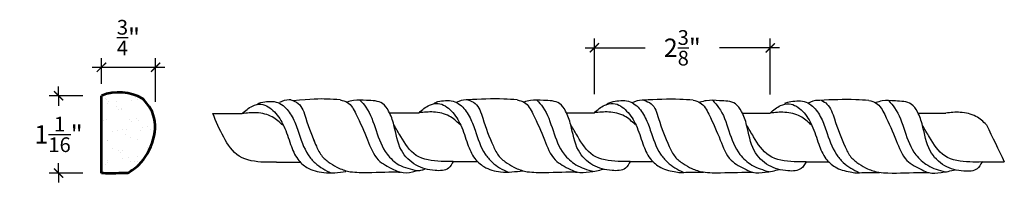
# Model space of a CAD drawing. Units: inches. Extents: x -126.3 to -113, y 185.3 to 210.9.
# Drawn here: x -126.3 to -113, y 198.1 to 200.3 of the extents above; entities that cross this region are included whole.
import ezdxf

# ---------------------------------------------------------------- set-up
doc = ezdxf.new("R2010")
doc.units = ezdxf.units.IN
doc.header["$MEASUREMENT"] = 0
doc.layers.add('OBJECT', color=7, linetype='Continuous')
doc.layers.add('SIDEVIEW', color=7, linetype='Continuous', lineweight=53)
doc.styles.add('NOTES 2', font='arial.ttf', dxfattribs={"height": 0.25})
doc.dimstyles.new('DIM-2', dxfattribs={"dimtxt": 0.25, "dimasz": 0.125, "dimexe": 0.125, "dimexo": 0.25, "dimgap": 0.1875, "dimtad": 0, "dimtih": 1, "dimtoh": 1, "dimdec": 4, "dimzin": 3, "dimdsep": 46, "dimlunit": 4, "dimtxsty": 'NOTES 2', "dimblk1": 'ARCHTICK', "dimblk2": 'ARCHTICK', "dimsah": 1, "dimcen": 0.1875, "dimdle": 0.125, "dimadec": 0, "dimazin": 0, "dimtfac": 0.8, "dimtdec": 4, "dimtix": 1, "dimtmove": 2, "dimatfit": 3, "dimldrblk": 'ARCHTICK', "dimfxl": 0, "dimfrac": 1, "dimtolj": 1, "dimtzin": 0, "dimlwd": -1, "dimlwe": -1, "dimarcsym": 0})

# ---------------------------------------------------------------- blocks, each defined once
blk = doc.blocks.new('_ArchTick')
at = {"color": 0, "linetype": 'ByBlock', "const_width": 0.15}
blk.add_lwpolyline([(-0.5, -0.5), (0.5, 0.5)], dxfattribs=at)
blk = doc.blocks.new('*D8')
at = {"color": 0}
for p, q in [((-125.814, 199.274), (-125.814, 199.399)), ((-125.814, 199.274), (-125.814, 199.138)), ((-125.814, 198.222), (-125.814, 198.358)), ((-125.814, 198.222), (-125.814, 198.097))]:
    blk.add_line(p, q, dxfattribs=at)
at = {"color": 0, "linetype": 'ByBlock'}
for p, q in [((-125.483, 199.274), (-125.939, 199.274)), ((-125.483, 198.222), (-125.939, 198.222))]:
    blk.add_line(p, q, dxfattribs=at)
at = {"color": 0, "linetype": 'ByBlock', "xscale": 0.125, "yscale": 0.125, "zscale": 0.125}
for p, rotation in [((-125.814, 199.274), 270), ((-125.814, 198.222), 90)]:
    blk.add_blockref('_ArchTick', p, dxfattribs=dict(at, rotation=rotation))
at = {"color": 0, "linetype": 'ByBlock', "insert": (-125.814, 198.748), "char_height": 0.25, "attachment_point": 5, "style": 'NOTES 2'}
blk.add_mtext('\\A1;{\\fArial Baltic|b0|i0|c186|p34;1\\H0.8x;\\S1/16;\\H1.25x;"}', dxfattribs=at)
blk = doc.blocks.new('*D7')
at = {"color": 0, "linetype": 'ByBlock'}
for p, q in [((-125.233, 199.437), (-125.233, 199.785)), ((-124.5, 199.19), (-124.5, 199.785))]:
    blk.add_line(p, q, dxfattribs=at)
at = {"color": 0}
blk.add_line((-125.358, 199.66), (-124.375, 199.66), dxfattribs=at)
at = {"color": 0, "linetype": 'ByBlock', "xscale": 0.125, "yscale": 0.125, "zscale": 0.125, "rotation": 180}
blk.add_blockref('_ArchTick', (-125.233, 199.66), dxfattribs=at)
at = {"color": 0, "linetype": 'ByBlock', "xscale": 0.125, "yscale": 0.125, "zscale": 0.125}
blk.add_blockref('_ArchTick', (-124.5, 199.66), dxfattribs=at)
at = {"color": 0, "linetype": 'ByBlock', "insert": (-124.867, 200.063), "char_height": 0.25, "attachment_point": 5, "style": 'NOTES 2'}
blk.add_mtext('\\A1;{\\fArial Baltic|b0|i0|c186|p34;\\H0.8x;\\S3/4;\\H1.25x;"}', dxfattribs=at)
blk = doc.blocks.new('*D13')
at = {"color": 0, "linetype": 'ByBlock'}
for p, q in [((-118.554, 199.293), (-118.554, 200.049)), ((-116.171, 199.288), (-116.171, 200.049))]:
    blk.add_line(p, q, dxfattribs=at)
at = {"color": 0}
for p, q in [((-118.679, 199.924), (-117.867, 199.924)), ((-116.046, 199.924), (-116.858, 199.924))]:
    blk.add_line(p, q, dxfattribs=at)
at = {"color": 0, "linetype": 'ByBlock', "xscale": 0.125, "yscale": 0.125, "zscale": 0.125, "rotation": 180}
blk.add_blockref('_ArchTick', (-118.554, 199.924), dxfattribs=at)
at = {"color": 0, "linetype": 'ByBlock', "xscale": 0.125, "yscale": 0.125, "zscale": 0.125}
blk.add_blockref('_ArchTick', (-116.171, 199.924), dxfattribs=at)
at = {"color": 0, "linetype": 'ByBlock', "insert": (-117.363, 199.924), "char_height": 0.25, "attachment_point": 5, "style": 'NOTES 2'}
blk.add_mtext('\\A1;{\\fArial Baltic|b0|i0|c186|p34;2\\H0.8x;\\S3/8;\\H1.25x;"}', dxfattribs=at)

msp = doc.modelspace()

# ---------------------------------------------------------------- hatches: boundary and pattern name
at = {"layer": 'OBJECT', "linetype": 'ByBlock'}
h = msp.add_hatch(dxfattribs=at)
h.set_pattern_fill('AR-SAND', color=0, scale=0.15)
h.set_pattern_definition([(37.5, (-1.96294, -13.75041), (-0.009449, 0.28902357), [0, -0.228, 0, -0.255, 0, -0.24375]), (7.5, (-1.96294, -13.7504), (0.2654665, 0.4233219), [0, -0.123, 0, -0.2055, 0, -0.07875]), (327.5, (-2.14744, -13.7504), (0.46712128, 0.00084886), [0, -0.075, 0, -0.27, 0, -0.3525]), (317.5, (-2.14744, -13.7504), (0.450919, 0.13165133), [0, -0.0375, 0, -0.177, 0, -0.2025])])
edge = h.paths.add_edge_path()
edge.add_spline(control_points=[(-124.87471, 198.222), (-124.82424, 198.25636), (-124.56972, 198.42966), (-124.41403, 198.9289), (-124.62471, 199.17739), (-124.67184, 199.23298)], knot_values=[0, 0, 0, 0, 0.18444245, 0.93015955, 1.14505872, 1.14505872, 1.14505872, 1.14505872], degree=3, periodic=0)
edge.add_arc((-124.99461, 198.67463), 0.64493, 59.969169, 111.684416)
edge.add_line((-125.23291, 199.27392), (-125.23291, 198.222))
edge.add_spline(control_points=[(-125.23291, 198.222), (-125.19394, 198.22605), (-125.10196, 198.23561), (-124.98257, 198.22023), (-124.90206, 198.22155), (-124.87471, 198.222)], knot_values=[0, 0, 0, 0, 0.11721473, 0.27667217, 0.35870546, 0.35870546, 0.35870546, 0.35870546], degree=3, periodic=0)

# ---------------------------------------------------------------- linework, layer by layer
at = {"linetype": 'ByBlock'}
for p, q in [((-118.92925, 199.04252), (-118.55425, 199.04252)), ((-116.54633, 199.03844), (-116.17133, 199.03844)), ((-114.16815, 199.03844), (-113.79315, 199.03844)), ((-120.46539, 198.38199), (-120.14048, 198.38199)), ((-118.06769, 198.38199), (-117.76545, 198.38199)), ((-122.8631, 198.37124), (-122.53819, 198.37124)), ((-115.68476, 198.3779), (-115.38252, 198.3779)), ((-115.68476, 198.3779), (-115.38252, 198.3779)), ((-113.30184, 198.37381), (-112.9996, 198.37381))]:
    msp.add_line(p, q, dxfattribs=at)
for points, knots in [([(-123.12782, 199.15292), (-123.10941, 199.17174), (-123.05755, 199.1883), (-122.96936, 199.19759), (-122.86262, 199.19657), (-122.74138, 199.12751), (-122.63736, 198.98661), (-122.5512, 198.7499), (-122.48137, 198.52063), (-122.34512, 198.36016), (-122.23297, 198.27612), (-122.15036, 198.23824), (-122.11972, 198.22618)], [0, 0, 0, 0, 0.057837, 0.1629706, 0.26550191, 0.37130365, 0.56762557, 0.77650169, 1.12807753, 1.27177441, 1.40031636, 1.54493966, 1.54493966, 1.54493966, 1.54493966]), ([(-122.66482, 199.21855), (-122.6728, 199.21869), (-122.72725, 199.21966), (-122.77877, 199.20079), (-122.82235, 199.18208)], [0, 0, 0, 0, 0.023893372, 0.162920895, 0.162920895, 0.162920895, 0.162920895]), ([(-121.99718, 199.21748), (-122.0569, 199.22142), (-122.22126, 199.23225), (-122.38588, 199.22954), (-122.63405, 199.20577)], [0, 0, 0, 0, 0.179479463, 0.493956396, 0.493956396, 0.493956396, 0.493956396]), ([(-120.73011, 199.16367), (-120.71171, 199.18249), (-120.65984, 199.19904), (-120.57166, 199.20833), (-120.46491, 199.20732), (-120.34368, 199.13825), (-120.23966, 198.99735), (-120.15349, 198.76065), (-120.08367, 198.53137), (-119.94741, 198.37091), (-119.83526, 198.28687), (-119.75266, 198.24898), (-119.72201, 198.23692)], [0, 0, 0, 0, 0.057837, 0.1629706, 0.26550191, 0.37130365, 0.56762557, 0.77650169, 1.12807753, 1.27177441, 1.40031636, 1.54493966, 1.54493966, 1.54493966, 1.54493966]), ([(-120.26711, 199.21855), (-120.2751, 199.21869), (-120.32955, 199.21966), (-120.38107, 199.20079), (-120.42464, 199.18208)], [0, 0, 0, 0, 0.023893372, 0.162920895, 0.162920895, 0.162920895, 0.162920895]), ([(-119.59947, 199.21748), (-119.56516, 199.20847), (-119.46626, 199.1825), (-119.35181, 198.96219), (-119.23895, 198.70563), (-119.12481, 198.39317), (-118.92325, 198.29484), (-118.76923, 198.22167), (-118.61276, 198.2365), (-118.49392, 198.26026), (-118.4321, 198.27504)], [0, 0, 0, 0, 0.10332666, 0.29776511, 0.68315951, 0.99113827, 1.23367676, 1.32829923, 1.49814932, 1.68827126, 1.68827126, 1.68827126, 1.68827126]), ([(-119.3323, 199.21267), (-119.30453, 199.1823), (-119.19789, 199.06573), (-119.11568, 198.79737), (-119.01146, 198.50507), (-118.80079, 198.31512), (-118.65084, 198.26874), (-118.56863, 198.24677)], [0, 0, 0, 0, 0.12266211, 0.4709409, 0.82317465, 1.0391489, 1.29131114, 1.29131114, 1.29131114, 1.29131114]), ([(-118.35496, 199.17661), (-118.33655, 199.18249), (-118.28469, 199.19904), (-118.1965, 199.20833), (-118.08976, 199.20732), (-117.96853, 199.13825), (-117.8645, 198.99735), (-117.77834, 198.76065), (-117.70851, 198.53137), (-117.57226, 198.37091), (-117.46664, 198.29176), (-117.39212, 198.25586), (-117.3426, 198.23152)], [0, 0, 0, 0, 0.057837, 0.1629706, 0.26550191, 0.37130365, 0.56762557, 0.77650169, 1.12807753, 1.27177441, 1.40031636, 1.5206567, 1.5206567, 1.5206567, 1.5206567]), ([(-117.88419, 199.21446), (-117.89217, 199.2146), (-117.94662, 199.21557), (-117.99814, 199.1967), (-118.04172, 199.17799)], [0, 0, 0, 0, 0.023893372, 0.162920895, 0.162920895, 0.162920895, 0.162920895]), ([(-117.21655, 199.21339), (-117.18223, 199.20438), (-117.08334, 199.17842), (-116.96889, 198.9581), (-116.85602, 198.70154), (-116.74188, 198.38908), (-116.54033, 198.29075), (-116.3863, 198.21758), (-116.22983, 198.23241), (-116.111, 198.25617), (-116.04918, 198.27095)], [0, 0, 0, 0, 0.10332666, 0.29776511, 0.68315951, 0.99113827, 1.23367676, 1.32829923, 1.49814932, 1.68827126, 1.68827126, 1.68827126, 1.68827126]), ([(-116.94938, 199.20858), (-116.9216, 199.17821), (-116.81496, 199.06164), (-116.73275, 198.79328), (-116.62853, 198.50098), (-116.41786, 198.31103), (-116.26791, 198.26466), (-116.1857, 198.24268)], [0, 0, 0, 0, 0.12266211, 0.4709409, 0.82317465, 1.0391489, 1.29131114, 1.29131114, 1.29131114, 1.29131114]), ([(-115.97203, 199.17253), (-115.95363, 199.1784), (-115.90176, 199.19495), (-115.81358, 199.20425), (-115.70683, 199.20323), (-115.5856, 199.13416), (-115.48158, 198.99326), (-115.39541, 198.75656), (-115.32559, 198.52728), (-115.18933, 198.36682), (-115.08372, 198.28767), (-115.00919, 198.25177), (-114.95967, 198.22743)], [0, 0, 0, 0, 0.057837, 0.1629706, 0.26550191, 0.37130365, 0.56762557, 0.77650169, 1.12807753, 1.27177441, 1.40031636, 1.5206567, 1.5206567, 1.5206567, 1.5206567]), ([(-115.50126, 199.21037), (-115.50925, 199.21052), (-115.5637, 199.21149), (-115.61522, 199.19261), (-115.65879, 199.1739)], [0, 0, 0, 0, 0.023893372, 0.162920895, 0.162920895, 0.162920895, 0.162920895]), ([(-114.83362, 199.20931), (-114.79931, 199.2003), (-114.70041, 199.17433), (-114.58596, 198.95401), (-114.4731, 198.69746), (-114.35896, 198.38499), (-114.1574, 198.28666), (-114.00338, 198.21349), (-113.84691, 198.22833), (-113.72807, 198.25208), (-113.66625, 198.26687)], [0, 0, 0, 0, 0.10332666, 0.29776511, 0.68315951, 0.99113827, 1.23367676, 1.32829923, 1.49814932, 1.68827126, 1.68827126, 1.68827126, 1.68827126]), ([(-114.56645, 199.20449), (-114.53868, 199.17413), (-114.43204, 199.05755), (-114.34983, 198.78919), (-114.24561, 198.49689), (-114.03494, 198.30694), (-113.88499, 198.26057), (-113.80278, 198.23859)], [0, 0, 0, 0, 0.12266211, 0.4709409, 0.82317465, 1.0391489, 1.29131114, 1.29131114, 1.29131114, 1.29131114]), ([(-118.55425, 199.04252), (-118.51046, 199.0812), (-118.43686, 199.14622), (-118.26477, 199.18828), (-118.09633, 199.06694), (-117.97443, 198.86511), (-117.90538, 198.63393), (-117.82226, 198.42814), (-117.66828, 198.28923), (-117.54308, 198.25454), (-117.47159, 198.24354)], [0, 0, 0, 0, 0.17379931, 0.29214208, 0.49981582, 0.73243601, 1.00021103, 1.22173798, 1.38724023, 1.60186675, 1.60186675, 1.60186675, 1.60186675]), ([(-116.17133, 199.03844), (-116.12754, 199.07712), (-116.05393, 199.14214), (-115.88184, 199.18419), (-115.71341, 199.06285), (-115.59151, 198.86102), (-115.52245, 198.62984), (-115.43934, 198.42405), (-115.28536, 198.28515), (-115.16016, 198.25045), (-115.08866, 198.23945)], [0, 0, 0, 0, 0.17379931, 0.29214208, 0.49981582, 0.73243601, 1.00021103, 1.22173798, 1.38724023, 1.60186675, 1.60186675, 1.60186675, 1.60186675]), ([(-122.36117, 198.68235), (-122.34819, 198.65117), (-122.31352, 198.57133), (-122.25381, 198.44579), (-122.13569, 198.35446), (-122.00946, 198.28117), (-121.87511, 198.23821), (-121.62679, 198.22593), (-121.40048, 198.24072), (-121.21415, 198.2374), (-121.18178, 198.23683)], [0.63799406, 0.63799406, 0.63799406, 0.63799406, 0.74085439, 0.90210658, 1.04491831, 1.17971201, 1.34053351, 1.46130511, 1.9232129, 2.02031395, 2.02031395, 2.02031395, 2.02031395]), ([(-120.95278, 198.25778), (-120.93052, 198.25879), (-120.89385, 198.26045), (-120.8601, 198.27358), (-120.84703, 198.27947)], [0, 0, 0, 0, 0.066114277, 0.108885246, 0.108885246, 0.108885246, 0.108885246])]:
    msp.add_open_spline(points, degree=3, knots=knots, dxfattribs=at)
for points in [[(-122.66494, 199.21783), (-122.56637, 199.16868), (-122.46469, 198.96827), (-122.32057, 198.58873), (-122.24063, 198.44868), (-122.13215, 198.3558), (-122.01482, 198.28946), (-121.86115, 198.24204), (-121.74075, 198.23252), (-121.27888, 198.23809), (-121.18178, 198.23683)], [(-121.99718, 199.21748), (-121.90013, 199.18201), (-121.78414, 199.02596), (-121.62792, 198.67364), (-121.48172, 198.40258), (-121.27625, 198.2737), (-121.18842, 198.23851), (-121.01857, 198.23851), (-120.95288, 198.25632)], [(-120.46539, 198.38199), (-120.5309, 198.29016), (-120.71139, 198.25716), (-120.97055, 198.33047), (-121.16778, 198.53208), (-121.27118, 198.87777), (-121.34123, 199.06492), (-121.42331, 199.16663), (-121.63929, 199.21017), (-121.81832, 199.21017), (-121.90414, 199.18804)], [(-121.73001, 199.21267), (-121.65072, 199.11907), (-121.51138, 198.79988), (-121.36243, 198.48069), (-121.20146, 198.3367), (-120.95278, 198.25778)], [(-120.26723, 199.21783), (-120.16866, 199.16868), (-120.06699, 198.96827), (-119.92286, 198.58873), (-119.84293, 198.44868), (-119.73445, 198.3558), (-119.61711, 198.28946), (-119.46344, 198.24204), (-119.34305, 198.23252), (-118.88117, 198.23809), (-118.78408, 198.23683)], [(-119.59947, 199.21748), (-119.77867, 199.2275), (-120.26711, 199.21855)], [(-118.06769, 198.38199), (-118.13319, 198.29016), (-118.31369, 198.25716), (-118.57284, 198.33047), (-118.77008, 198.53208), (-118.87348, 198.87777), (-118.94353, 199.06492), (-119.02561, 199.16663), (-119.24158, 199.21017), (-119.42061, 199.21017), (-119.50643, 199.18804)], [(-117.88431, 199.21374), (-117.78574, 199.1646), (-117.68406, 198.96418), (-117.53994, 198.58464), (-117.46, 198.4446), (-117.35152, 198.35171), (-117.23419, 198.28537), (-117.08052, 198.23795), (-116.96012, 198.22844), (-116.49825, 198.234), (-116.40115, 198.23274)], [(-117.21655, 199.21339), (-117.39575, 199.22341), (-117.88419, 199.21446)], [(-115.68476, 198.3779), (-115.75027, 198.28608), (-115.93076, 198.25308), (-116.18992, 198.32639), (-116.38715, 198.52799), (-116.49055, 198.87368), (-116.5606, 199.06084), (-116.64268, 199.16254), (-116.85866, 199.20608), (-117.03769, 199.20608), (-117.12351, 199.18396)], [(-114.83362, 199.20931), (-115.01282, 199.21933), (-115.50126, 199.21037)], [(-115.47635, 199.2115), (-115.40281, 199.16051), (-115.30114, 198.96009), (-115.15701, 198.58056), (-115.07708, 198.44051), (-114.9686, 198.34763), (-114.85126, 198.28128), (-114.69759, 198.23386), (-114.5772, 198.22435), (-114.11532, 198.22992), (-114.01823, 198.22865)], [(-113.30184, 198.37381), (-113.36734, 198.28199), (-113.54784, 198.24899), (-113.80699, 198.3223), (-114.00423, 198.52391), (-114.10763, 198.8696), (-114.17768, 199.05675), (-114.25976, 199.15845), (-114.47573, 199.20199), (-114.65476, 199.20199), (-114.74058, 199.17987)], [(-123.32711, 199.03178), (-123.1862, 199.13351), (-123.07022, 199.15707), (-122.88938, 199.05497), (-122.76162, 198.86058), (-122.66923, 198.60924), (-122.57165, 198.41036), (-122.44842, 198.29989), (-122.22139, 198.22953), (-121.91945, 198.24405)], [(-120.92941, 199.04252), (-120.78849, 199.14425), (-120.67252, 199.16782), (-120.49168, 199.06571), (-120.36391, 198.87132), (-120.27153, 198.61999), (-120.17395, 198.42111), (-120.05072, 198.31063), (-119.82369, 198.24028), (-119.52175, 198.25479)], [(-120.37722, 198.88407), (-120.52082, 198.99591), (-120.73257, 199.05183), (-120.92941, 199.04252)], [(-118.00206, 198.88407), (-118.14566, 198.99591), (-118.35742, 199.05183), (-118.55425, 199.04252)], [(-115.61914, 198.87998), (-115.76274, 198.99182), (-115.97449, 199.04774), (-116.17133, 199.03844)], [(-113.24096, 198.87998), (-113.38456, 198.99182), (-113.59632, 199.04774), (-113.79315, 199.03844)], [(-122.8631, 198.37124), (-123.02659, 198.37124), (-123.36525, 198.4529), (-123.57546, 198.70954), (-123.72466, 199.03178)], [(-123.72466, 199.03178), (-123.32711, 199.03178)], [(-122.77492, 198.87332), (-122.91852, 198.98516), (-123.13028, 199.04109), (-123.32711, 199.03178)], [(-121.32696, 199.04252), (-120.92941, 199.04252)], [(-120.46539, 198.38199), (-120.62889, 198.38199), (-120.96755, 198.46364), (-121.17776, 198.72029), (-121.27118, 198.87777)], [(-118.06769, 198.38199), (-118.23118, 198.38199), (-118.56985, 198.46364), (-118.78005, 198.72029), (-118.87348, 198.87777)], [(-115.68476, 198.3779), (-115.84826, 198.3779), (-116.18692, 198.45956), (-116.39713, 198.7162), (-116.49055, 198.87368)], [(-113.30184, 198.37381), (-113.46533, 198.37381), (-113.804, 198.45547), (-114.0142, 198.71211), (-114.10763, 198.8696)], [(-113.24096, 198.87998), (-112.9996, 198.37381)], [(-117.47159, 198.24354), (-117.38678, 198.22945), (-117.34665, 198.23124), (-117.07339, 198.23684)], [(-115.08866, 198.23945), (-115.00385, 198.22536), (-114.96373, 198.22715), (-114.69047, 198.23275)]]:
    msp.add_spline(points, degree=3, dxfattribs=at)
msp.add_open_spline([(-118.39712, 199.15092), (-118.38307, 199.15948), (-118.36901, 199.16805), (-118.35496, 199.17661)], degree=3, dxfattribs=at)
at = {"layer": 'SIDEVIEW', "linetype": 'ByBlock'}
msp.add_line((-125.23291, 198.222), (-125.23291, 199.27392), dxfattribs=at)
msp.add_arc((-124.99461, 198.67463), 0.64493, 59.969169, 111.684416, dxfattribs=at)
for points in [[(-124.87471, 198.222), (-124.72834, 198.33422), (-124.54753, 199.05769), (-124.67184, 199.23298)], [(-124.87471, 198.222), (-124.95674, 198.222), (-125.11599, 198.21705), (-125.23291, 198.222)]]:
    msp.add_spline(points, degree=3, dxfattribs=at)

# ---------------------------------------------------------------- dimensions: what is measured, and where the dimension line sits
at = {"linetype": 'ByBlock'}
dim = msp.add_linear_dim(base=(-124.50045, 199.66031), p1=(-125.23291, 199.18718), p2=(-124.50045, 198.9399), dimstyle='DIM-2', dxfattribs=at)
dim.commit()
dim.dimension.update_dxf_attribs({"geometry": '*D7', "text_midpoint": (-124.86668, 200.06297), "dimtype": 160})
dim = msp.add_linear_dim(base=(-116.17133, 199.92375), p1=(-118.55425, 199.04252), p2=(-116.17133, 199.03844), dimstyle='DIM-2', dxfattribs=at)
dim.commit()
dim.dimension.update_dxf_attribs({"geometry": '*D13', "text_midpoint": (-117.36279, 199.92375)})
dim = msp.add_linear_dim(base=(-125.8142, 198.222), p1=(-125.23291, 199.27392), p2=(-125.23291, 198.222), angle=90, dimstyle='DIM-2', dxfattribs=at)
dim.commit()
dim.dimension.update_dxf_attribs({"geometry": '*D8', "text_midpoint": (-125.8142, 198.74796)})

doc.saveas('drawing.dxf')
